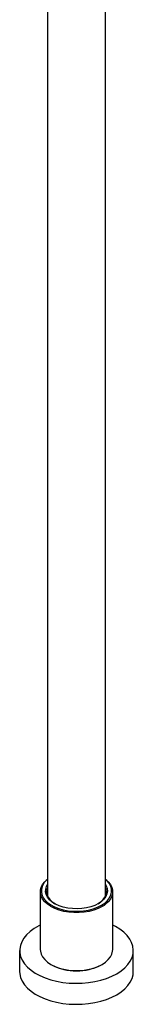
# Model space of a CAD drawing. Units: millimetres. Extents: x 3 to 4496, y 5 to 4495.
# Drawn here: x 3994 to 4049, y 2555 to 3030 of the extents above; entities that cross this region are included whole.
import ezdxf

# ---------------------------------------------------------------- set-up
doc = ezdxf.new("R2010")
doc.units = ezdxf.units.MM

msp = doc.modelspace()

# ---------------------------------------------------------------- linework, layer by layer
at = {"color": 7, "linetype": 'Continuous', "lineweight": 25}
for p, q in [((4007.88, 3073.16), (4007.88, 2607.5)), ((4035.98, 2607.5), (4035.98, 3073.16)), ((4004.43, 2609.45), (4004.43, 2581.52)), ((4039.43, 2581.52), (4039.43, 2609.45)), ((4033.7, 2602.77), (4033.95, 2602.91)), ((3994.48, 2581.11), (3994.48, 2570.99)), ((4049.38, 2570.99), (4049.38, 2581.11)), ((4009.56, 2574.38), (4009.91, 2574.17)), ((4033.96, 2574.17), (4034.31, 2574.38))]:
    msp.add_line(p, q, dxfattribs=at)
at = {"color": 7, "linetype": 'Continuous', "lineweight": 25, "flags": 128}
for points in [[(4009.37, 2602.42), (4007.92, 2603.39), (4006.57, 2604.6), (4005.54, 2605.92), (4004.83, 2607.3), (4004.48, 2608.72), (4004.48, 2610.17), (4004.83, 2611.59), (4005.54, 2612.98), (4006.57, 2614.29), (4007.88, 2615.47)], [(4032.51, 2603.75), (4030.77, 2602.89), (4028.82, 2602.19), (4026.72, 2601.68), (4024.5, 2601.35), (4022.22, 2601.22), (4019.94, 2601.3), (4017.7, 2601.58), (4015.56, 2602.05), (4013.57, 2602.7), (4011.78, 2603.52), (4010.22, 2604.49), (4008.94, 2605.59), (4007.96, 2606.78), (4007.31, 2608.05), (4007.01, 2609.36), (4007.05, 2610.68), (4007.45, 2611.98), (4007.88, 2612.8)], [(4035.98, 2612.8), (4036.27, 2612.3), (4036.75, 2611.01), (4036.88, 2609.69), (4036.66, 2608.37), (4036.1, 2607.09), (4035.2, 2605.88), (4033.99, 2604.75), (4032.51, 2603.75)], [(4033.95, 2602.91), (4035.58, 2604), (4036.91, 2605.21), (4037.92, 2606.52), (4038.59, 2607.9), (4038.91, 2609.32), (4038.86, 2610.75), (4038.46, 2612.16), (4037.7, 2613.53), (4036.6, 2614.81), (4035.98, 2615.38)], [(4035.98, 2615.47), (4037.29, 2614.29), (4038.33, 2612.98), (4039.03, 2611.59), (4039.39, 2610.17), (4039.39, 2608.72), (4039.03, 2607.3), (4038.33, 2605.92), (4037.29, 2604.6), (4035.94, 2603.39), (4035.23, 2602.87)], [(4007.88, 2611.39), (4007.66, 2610.75), (4007.48, 2609.45), (4007.66, 2608.14), (4008.19, 2606.87), (4009.06, 2605.66), (4010.24, 2604.54), (4011.54, 2603.65)], [(4032.33, 2603.65), (4033.62, 2604.54), (4034.81, 2605.66), (4035.68, 2606.87), (4036.21, 2608.14), (4036.38, 2609.45), (4036.21, 2610.75), (4035.98, 2611.39)], [(4006.94, 2605.23), (4007.93, 2604.29), (4009.48, 2603.17), (4011.3, 2602.2), (4013.34, 2601.38), (4015.57, 2600.75), (4017.94, 2600.32), (4020.38, 2600.08), (4022.86, 2600.05), (4025.33, 2600.24), (4027.72, 2600.62), (4029.98, 2601.21), (4032.08, 2601.98), (4033.7, 2602.77)], [(4035.23, 2602.87), (4034.31, 2602.3), (4032.42, 2601.36), (4030.32, 2600.58), (4028.05, 2599.98), (4025.65, 2599.57), (4023.18, 2599.37), (4020.69, 2599.37), (4018.21, 2599.57), (4015.82, 2599.98), (4013.55, 2600.58), (4011.45, 2601.36), (4009.56, 2602.3), (4009.37, 2602.42)], [(4004.43, 2593.32), (4003.66, 2592.94), (4001.45, 2591.66), (3999.5, 2590.24), (3997.84, 2588.71), (3996.5, 2587.07), (3995.49, 2585.36), (3994.82, 2583.59), (3994.51, 2581.79), (3994.55, 2579.98), (3994.96, 2578.19), (3995.71, 2576.43), (3996.8, 2574.74), (3998.23, 2573.12), (3999.96, 2571.62), (4001.98, 2570.23), (4004.26, 2568.99), (4006.77, 2567.9), (4009.47, 2566.99), (4012.34, 2566.26), (4015.34, 2565.73), (4018.42, 2565.4), (4021.54, 2565.27), (4024.67, 2565.34), (4027.77, 2565.63), (4030.79, 2566.11), (4033.69, 2566.79), (4036.44, 2567.66), (4039, 2568.7), (4041.34, 2569.91), (4041.34, 2569.91)], [(4041.34, 2569.91), (4043.43, 2571.26), (4045.24, 2572.74), (4046.74, 2574.32), (4047.92, 2576), (4048.76, 2577.74), (4049.25, 2579.53), (4049.38, 2581.34), (4049.16, 2583.14), (4048.58, 2584.92), (4047.65, 2586.65), (4046.39, 2588.31), (4044.81, 2589.87), (4042.93, 2591.32), (4040.78, 2592.63), (4039.43, 2593.32)], [(4004.43, 2581.52), (4004.48, 2580.8), (4004.83, 2579.37), (4005.54, 2577.99), (4006.57, 2576.68), (4007.92, 2575.47), (4009.56, 2574.38), (4011.45, 2573.43), (4013.55, 2572.65), (4015.82, 2572.05), (4018.21, 2571.65), (4020.69, 2571.44), (4023.18, 2571.44), (4025.65, 2571.65), (4028.05, 2572.05), (4030.32, 2572.65), (4032.42, 2573.43), (4034.31, 2574.38)], [(4034.31, 2574.38), (4035.94, 2575.47), (4037.29, 2576.68), (4038.33, 2577.99), (4039.03, 2579.37), (4039.39, 2580.8), (4039.43, 2581.52)], [(3994.48, 2570.99), (3994.55, 2569.86), (3994.96, 2568.06), (3995.71, 2566.31), (3996.8, 2564.61), (3998.23, 2563), (3999.96, 2561.49), (4001.98, 2560.11), (4004.26, 2558.86), (4006.77, 2557.78), (4009.47, 2556.87), (4012.34, 2556.14), (4015.34, 2555.6), (4018.42, 2555.27), (4021.54, 2555.14), (4024.67, 2555.22), (4027.77, 2555.5), (4030.79, 2555.99), (4033.69, 2556.67), (4036.44, 2557.53), (4039, 2558.58), (4041.34, 2559.78)], [(4041.34, 2559.78), (4043.43, 2561.13), (4045.24, 2562.61), (4046.74, 2564.2), (4047.92, 2565.87), (4048.76, 2567.62), (4049.25, 2569.41), (4049.38, 2570.99)]]:
    msp.add_lwpolyline(points, dxfattribs=at)
at = {"color": 7, "linetype": 'Continuous', "lineweight": 25}
for centre, radius, start, end in [((4011.7, 2609.9), 6.68, 124.9105, 224.4357), ((4021.93, 2597.21), 25.99, 242.4426, 297.552)]:
    msp.add_arc(centre, radius, start, end, dxfattribs=at)

doc.saveas('drawing.dxf')
